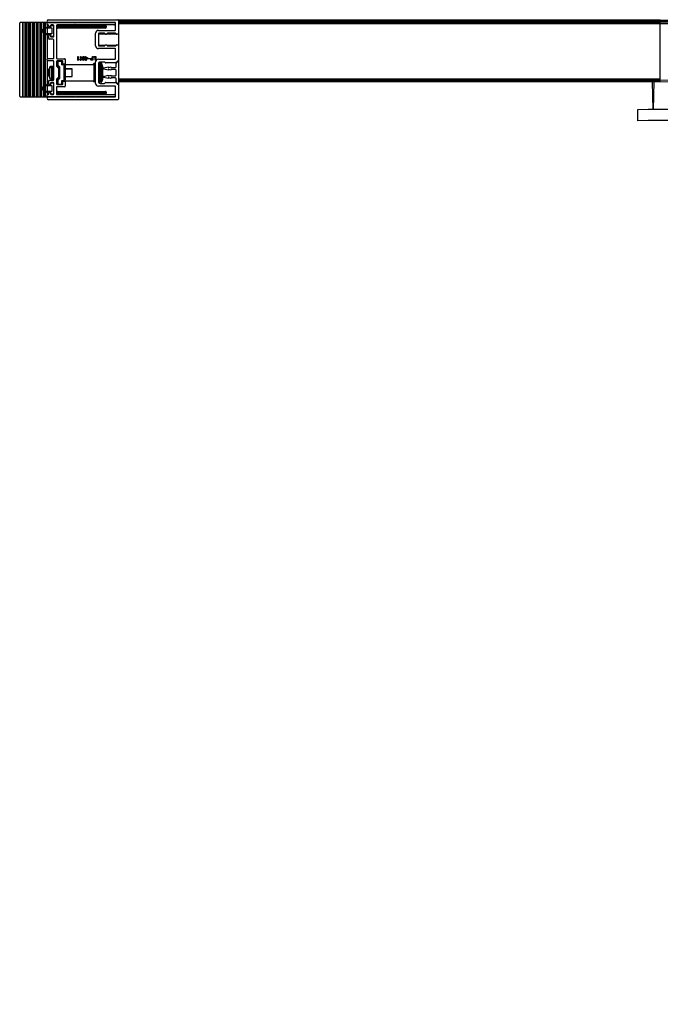
# Paper-space layout '_Bottom' of a CAD drawing. Units: millimetres. Extents: x -711 to 164, y 1097 to 1972.
# Drawn here: x -711 to -366, y 1442 to 1972 of the extents above; entities that cross this region are included whole.
import ezdxf

# ---------------------------------------------------------------- set-up
doc = ezdxf.new("R2010")
doc.units = ezdxf.units.MM

psp = doc.layouts.new('_Bottom')

# ---------------------------------------------------------------- linework, layer by layer
at = {"color": 7, "linetype": 'Continuous', "lineweight": 25}
for p, q in [((-710.63, 1931.15), (-710.63, 1970.45)), ((-695.63, 1970.75), (-710.33, 1970.75)), ((-708.97, 1930.85), (-708.97, 1970.75)), ((-708.87, 1970.75), (-708.87, 1930.85)), ((-708.83, 1930.85), (-708.83, 1970.75)), ((-707.63, 1930.85), (-707.63, 1970.75)), ((-707.59, 1930.85), (-707.59, 1970.75)), ((-707.49, 1970.75), (-707.49, 1930.85)), ((-706.97, 1930.85), (-706.97, 1970.75)), ((-706.87, 1970.75), (-706.87, 1930.85)), ((-706.83, 1930.85), (-706.83, 1970.75)), ((-705.63, 1930.85), (-705.63, 1970.75)), ((-705.59, 1930.85), (-705.59, 1970.75)), ((-705.49, 1970.75), (-705.49, 1930.85)), ((-704.97, 1930.85), (-704.97, 1970.75)), ((-704.87, 1970.75), (-704.87, 1930.85)), ((-704.83, 1930.85), (-704.83, 1970.75)), ((-703.63, 1930.85), (-703.63, 1970.75)), ((-703.59, 1930.85), (-703.59, 1970.75)), ((-703.49, 1970.75), (-703.49, 1930.85)), ((-702.97, 1930.85), (-702.97, 1970.75)), ((-702.87, 1970.75), (-702.87, 1930.85)), ((-702.83, 1930.85), (-702.83, 1970.75)), ((-701.63, 1930.85), (-701.63, 1970.75)), ((-701.59, 1930.85), (-701.59, 1970.75)), ((-701.49, 1970.75), (-701.49, 1930.85)), ((-700.97, 1930.85), (-700.97, 1970.75)), ((-700.87, 1970.75), (-700.87, 1930.85)), ((-700.83, 1930.85), (-700.83, 1970.75)), ((-699.63, 1930.85), (-699.63, 1970.75)), ((-699.59, 1930.85), (-699.59, 1970.75)), ((-699.49, 1970.75), (-699.49, 1930.85)), ((-698.97, 1930.85), (-698.97, 1970.75)), ((-698.87, 1970.75), (-698.87, 1930.85)), ((-698.83, 1930.85), (-698.83, 1970.75)), ((-697.63, 1967.73), (-697.63, 1970.75)), ((-697.59, 1967.76), (-697.59, 1970.75)), ((-697.49, 1970.75), (-697.49, 1967.84)), ((-697.49, 1967.45), (-697.49, 1965.15)), ((-696.97, 1968.11), (-696.97, 1970.75)), ((-696.97, 1964.81), (-696.97, 1967.79)), ((-696.87, 1970.75), (-696.87, 1968.14)), ((-696.87, 1967.82), (-696.87, 1964.78)), ((-696.83, 1968.15), (-696.83, 1970.75)), ((-696.83, 1964.76), (-696.83, 1967.84)), ((-696.38, 1968.2), (-693.93, 1968.2)), ((-696.38, 1967.9), (-693.33, 1967.9)), ((-695.83, 1969.85), (-695.83, 1970.45)), ((-695.63, 1970.73), (-695.63, 1971.09)), ((-695.63, 1968.2), (-695.63, 1969.57)), ((-695.63, 1964.7), (-695.63, 1967.9)), ((-695.53, 1970.75), (-681.03, 1970.75)), ((-695.33, 1969.55), (-695.53, 1969.55)), ((-695.08, 1972.35), (-657.83, 1972.35)), ((-659.33, 1970.85), (-695.08, 1970.85)), ((-695.03, 1968.75), (-695.03, 1969.25)), ((-694.33, 1968.45), (-694.73, 1968.45)), ((-694.03, 1969.25), (-694.03, 1968.75)), ((-693.93, 1968.2), (-693.93, 1969)), ((-692.63, 1969.55), (-693.73, 1969.55)), ((-693.63, 1969.3), (-692.63, 1969.3)), ((-693.33, 1967.9), (-693.33, 1964.7)), ((-692.33, 1963.35), (-692.33, 1969.25)), ((-690.83, 1969.25), (-690.83, 1951.65)), ((-659.63, 1969.55), (-690.53, 1969.55)), ((-664.03, 1968.85), (-690.53, 1968.85)), ((-690.53, 1968.35), (-690.53, 1968.85)), ((-690.53, 1968.35), (-664.03, 1968.35)), ((-690.03, 1969.35), (-690.03, 1967.85)), ((-690.03, 1969.35), (-664.53, 1969.35)), ((-664.53, 1967.85), (-690.03, 1967.85)), ((-681.03, 1970.75), (-680.83, 1970.55)), ((-680.83, 1970.55), (-680.63, 1970.75)), ((-680.63, 1970.75), (-659.63, 1970.75)), ((-664.53, 1967.85), (-664.53, 1969.35)), ((-664.03, 1968.85), (-664.03, 1968.35)), ((-659.03, 1966.86), (-659.03, 1970.55)), ((-365.83, 1972.05), (-657.53, 1972.05)), ((-657.53, 1972.05), (-657.53, 1929.55)), ((-365.83, 1971.76), (-657.53, 1971.76)), ((-365.83, 1971.46), (-657.53, 1971.46)), ((-365.83, 1970.68), (-657.53, 1970.68)), ((-365.83, 1970.38), (-657.53, 1970.38)), ((-365.83, 1970.08), (-657.53, 1970.08)), ((-365.83, 1938.81), (-365.83, 1972.05)), ((-697.63, 1965.3), (-697.63, 1967.3)), ((-697.63, 1936.73), (-697.63, 1964.87)), ((-697.59, 1965.25), (-697.59, 1967.35)), ((-697.59, 1936.76), (-697.59, 1964.84)), ((-697.49, 1964.76), (-697.49, 1936.84)), ((-696.97, 1937.11), (-696.97, 1964.49)), ((-696.87, 1964.46), (-696.87, 1937.14)), ((-696.83, 1937.15), (-696.83, 1964.45)), ((-693.33, 1964.7), (-696.38, 1964.7)), ((-693.93, 1964.4), (-696.38, 1964.4)), ((-695.63, 1951.38), (-695.63, 1964.4)), ((-695.03, 1962.15), (-695.03, 1963.85)), ((-694.73, 1964.15), (-694.33, 1964.15)), ((-694.03, 1963.85), (-694.03, 1963.35)), ((-693.93, 1963.6), (-693.93, 1964.4)), ((-693.73, 1963.05), (-692.63, 1963.05)), ((-692.63, 1963.3), (-693.63, 1963.3)), ((-669.78, 1958.26), (-669.78, 1965.06)), ((-668.28, 1966.56), (-659.33, 1966.56)), ((-668.28, 1964.76), (-668.28, 1958.56)), ((-668.28, 1964.66), (-664.7, 1964.66)), ((-665.07, 1965.06), (-667.98, 1965.06)), ((-663.88, 1964.56), (-664.48, 1964.56)), ((-663.66, 1964.66), (-658.65, 1964.66)), ((-659.02, 1965.06), (-663.29, 1965.06)), ((-657.83, 1964.56), (-658.43, 1964.56)), ((-657.61, 1964.66), (-657.53, 1964.66)), ((-692.63, 1961.85), (-694.73, 1961.85)), ((-692.33, 1951.7), (-692.33, 1961.55)), ((-668.28, 1958.66), (-664.7, 1958.66)), ((-667.98, 1958.26), (-665.07, 1958.26)), ((-664.48, 1958.76), (-663.88, 1958.76)), ((-663.66, 1958.66), (-658.65, 1958.66)), ((-663.29, 1958.26), (-659.02, 1958.26)), ((-658.43, 1958.76), (-657.83, 1958.76)), ((-657.61, 1958.66), (-657.53, 1958.66)), ((-679.4, 1952.46), (-679.17, 1952.46)), ((-679.4, 1950.45), (-679.4, 1952.46)), ((-679.17, 1952.46), (-679.17, 1950.84)), ((-677.91, 1952.46), (-677.67, 1952.46)), ((-677.91, 1950.45), (-677.91, 1952.46)), ((-677.67, 1952.46), (-677.67, 1950.84)), ((-675.46, 1952.01), (-675.18, 1952.01)), ((-675.46, 1951.82), (-675.46, 1952.01)), ((-675.18, 1951.82), (-675.46, 1951.82)), ((-675.18, 1952.46), (-674.96, 1952.46)), ((-675.18, 1952.01), (-675.18, 1952.46)), ((-675.18, 1950.45), (-675.18, 1951.82)), ((-674.06, 1951.82), (-675, 1950.45)), ((-674.96, 1952.46), (-674.96, 1952.01)), ((-674.96, 1952.01), (-674.06, 1952.01)), ((-674.3, 1951.82), (-674.96, 1951.82)), ((-674.96, 1950.89), (-674.3, 1951.82)), ((-674.96, 1951.82), (-674.96, 1950.89)), ((-674.06, 1952.01), (-674.06, 1951.82)), ((-673.92, 1951.35), (-673.92, 1951.53)), ((-673.92, 1951.53), (-672.58, 1951.53)), ((-672.58, 1951.53), (-672.58, 1951.35)), ((-671.79, 1951.69), (-671.45, 1951.69)), ((-671.45, 1951.69), (-671.45, 1952.47)), ((-671.45, 1952.47), (-671.18, 1952.47)), ((-671.18, 1952.47), (-671.18, 1950.47)), ((-670.89, 1952.47), (-669.67, 1952.47)), ((-670.89, 1952.25), (-670.89, 1952.47)), ((-669.94, 1952.25), (-670.89, 1952.25)), ((-669.94, 1950.47), (-669.94, 1952.25)), ((-669.67, 1952.47), (-669.67, 1950.47)), ((-659.33, 1956.76), (-668.28, 1956.76)), ((-659.03, 1951.4), (-659.03, 1956.46)), ((-695.83, 1950.5), (-695.83, 1951.1)), ((-695.63, 1937.2), (-695.63, 1950.22)), ((-695.53, 1951.4), (-692.63, 1951.4)), ((-692.63, 1950.2), (-695.53, 1950.2)), ((-692.83, 1947.2), (-693.63, 1947.2)), ((-693.63, 1947.2), (-693.63, 1940.4)), ((-692.83, 1946.97), (-693.63, 1946.97)), ((-692.83, 1940.4), (-692.83, 1947.2)), ((-692.33, 1940.05), (-692.33, 1949.9)), ((-690.83, 1949.85), (-690.83, 1947.3)), ((-690.83, 1947.3), (-689.92, 1946.39)), ((-690.63, 1947.59), (-690.63, 1949.45)), ((-690.47, 1947.59), (-690.63, 1947.59)), ((-690.53, 1951.35), (-686.43, 1951.35)), ((-687.63, 1950.15), (-690.53, 1950.15)), ((-690.13, 1949.95), (-690.13, 1947.93)), ((-690.13, 1949.95), (-688.03, 1949.95)), ((-689.63, 1946.3), (-689.86, 1946.3)), ((-689.63, 1941.17), (-689.63, 1946.43)), ((-689.13, 1946.84), (-689.13, 1940.76)), ((-688.03, 1947.99), (-688.03, 1949.95)), ((-686.68, 1947.99), (-688.03, 1947.99)), ((-687.67, 1948.15), (-670.48, 1948.15)), ((-687.53, 1949.45), (-687.53, 1948.15)), ((-687.33, 1948.65), (-687.33, 1949.85)), ((-686.43, 1948.35), (-687.03, 1948.35)), ((-686.68, 1939.45), (-686.68, 1948.15)), ((-686.18, 1947.65), (-686.18, 1939.95)), ((-686.13, 1951.05), (-686.13, 1948.65)), ((-679.26, 1950.45), (-679.4, 1950.45)), ((-678.78, 1951.14), (-678.78, 1950.91)), ((-677.76, 1950.45), (-677.91, 1950.45)), ((-677.29, 1951.14), (-677.29, 1950.91)), ((-676.61, 1950.45), (-676.12, 1951.22)), ((-676.34, 1950.45), (-676.61, 1950.45)), ((-675.86, 1951.2), (-676.34, 1950.45)), ((-675, 1950.45), (-675.18, 1950.45)), ((-672.58, 1951.35), (-673.92, 1951.35)), ((-671.18, 1950.47), (-671.79, 1950.47)), ((-671.45, 1951.46), (-671.72, 1951.46)), ((-671.72, 1950.69), (-671.45, 1950.69)), ((-671.45, 1950.69), (-671.45, 1951.46)), ((-671.23, 1948.15), (-670.68, 1948.7)), ((-670.68, 1948.15), (-670.68, 1948.7)), ((-669.98, 1948.7), (-670.68, 1948.7)), ((-670.48, 1939.45), (-670.48, 1948.15)), ((-669.98, 1947.71), (-669.98, 1948.7)), ((-669.98, 1947.65), (-669.98, 1938.9)), ((-669.78, 1946.3), (-669.98, 1946.3)), ((-669.67, 1950.47), (-669.94, 1950.47)), ((-669.78, 1938.05), (-669.78, 1949.6)), ((-668.28, 1951.1), (-659.33, 1951.1)), ((-668.28, 1948.55), (-668.28, 1939.05)), ((-667.78, 1948.95), (-667.78, 1938.65)), ((-666.89, 1948.95), (-667.78, 1948.95)), ((-664.92, 1949.55), (-667.28, 1949.55)), ((-666.89, 1938.65), (-666.89, 1948.95)), ((-666.42, 1948.61), (-666.42, 1938.99)), ((-666.06, 1947.53), (-666.42, 1948.61)), ((-666.06, 1940.07), (-666.06, 1947.53)), ((-666.03, 1947.37), (-666.03, 1940.23)), ((-665.31, 1946.34), (-663.03, 1946.95)), ((-659.03, 1949.05), (-664.33, 1949.05)), ((-663.03, 1946.95), (-663.03, 1946.65)), ((-663.03, 1946.65), (-662.65, 1946.65)), ((-662.65, 1946.65), (-661.53, 1946.95)), ((-661.53, 1946.95), (-661.53, 1946.65)), ((-661.53, 1946.65), (-659.03, 1946.65)), ((-658.05, 1949.91), (-658.82, 1949.14)), ((-658.73, 1946.95), (-658.73, 1948.8)), ((-658.64, 1949.01), (-657.87, 1949.78)), ((-694.98, 1945.7), (-694.63, 1946.05)), ((-694.98, 1941.9), (-694.98, 1945.7)), ((-694.98, 1941.9), (-694.63, 1941.55)), ((-694.63, 1941.4), (-694.63, 1946.2)), ((-689.92, 1941.21), (-690.83, 1940.3)), ((-689.63, 1941.3), (-689.86, 1941.3)), ((-689.83, 1946.18), (-689.83, 1941.42)), ((-689.63, 1945.8), (-689.83, 1945.8)), ((-689.63, 1945.66), (-689.83, 1945.66)), ((-689.83, 1941.8), (-689.63, 1941.8)), ((-682.33, 1945.8), (-686.18, 1945.8)), ((-682.33, 1945.66), (-686.18, 1945.66)), ((-686.18, 1941.8), (-682.33, 1941.8)), ((-682.33, 1941.8), (-682.33, 1945.8)), ((-669.78, 1941.3), (-669.98, 1941.3)), ((-663.03, 1945.15), (-665.31, 1945.76)), ((-665.31, 1941.84), (-663.03, 1942.45)), ((-663.03, 1940.65), (-665.31, 1941.26)), ((-662.65, 1945.45), (-663.03, 1945.45)), ((-663.03, 1945.45), (-663.03, 1945.15)), ((-663.03, 1942.45), (-663.03, 1942.15)), ((-663.03, 1942.15), (-662.65, 1942.15)), ((-663.03, 1940.95), (-663.03, 1940.65)), ((-662.65, 1940.95), (-663.03, 1940.95)), ((-661.53, 1945.15), (-662.65, 1945.45)), ((-662.65, 1942.15), (-661.53, 1942.45)), ((-661.53, 1940.65), (-662.65, 1940.95)), ((-659.03, 1945.45), (-661.53, 1945.45)), ((-661.53, 1945.45), (-661.53, 1945.15)), ((-661.53, 1942.45), (-661.53, 1942.15)), ((-661.53, 1942.15), (-659.03, 1942.15)), ((-659.03, 1940.95), (-661.53, 1940.95)), ((-661.53, 1940.95), (-661.53, 1940.65)), ((-658.73, 1942.45), (-658.73, 1945.15)), ((-697.63, 1934.3), (-697.63, 1936.3)), ((-697.59, 1934.25), (-697.59, 1936.35)), ((-697.49, 1936.45), (-697.49, 1934.15)), ((-696.97, 1933.81), (-696.97, 1936.79)), ((-696.87, 1936.82), (-696.87, 1933.78)), ((-696.83, 1933.76), (-696.83, 1936.84)), ((-696.38, 1937.2), (-693.93, 1937.2)), ((-696.38, 1936.9), (-693.33, 1936.9)), ((-695.63, 1933.7), (-695.63, 1936.9)), ((-695.03, 1937.75), (-695.03, 1939.45)), ((-694.73, 1939.75), (-692.63, 1939.75)), ((-694.33, 1937.45), (-694.73, 1937.45)), ((-694.03, 1938.25), (-694.03, 1937.75)), ((-693.93, 1937.2), (-693.93, 1938)), ((-692.63, 1938.55), (-693.73, 1938.55)), ((-693.63, 1940.4), (-692.83, 1940.4)), ((-693.63, 1938.3), (-692.63, 1938.3)), ((-693.33, 1936.9), (-693.33, 1933.7)), ((-692.33, 1932.35), (-692.33, 1938.25)), ((-690.83, 1940.3), (-690.83, 1937.75)), ((-690.83, 1935.95), (-690.83, 1932.35)), ((-690.47, 1940.01), (-690.63, 1940.01)), ((-690.63, 1938.15), (-690.63, 1940.01)), ((-690.53, 1937.45), (-687.63, 1937.45)), ((-686.43, 1936.25), (-690.53, 1936.25)), ((-690.13, 1939.67), (-690.13, 1937.65)), ((-690.13, 1937.65), (-688.03, 1937.65)), ((-688.03, 1939.61), (-686.68, 1939.61)), ((-688.03, 1937.65), (-688.03, 1939.61)), ((-687.67, 1939.45), (-670.48, 1939.45)), ((-687.53, 1939.45), (-687.53, 1938.15)), ((-687.33, 1937.75), (-687.33, 1938.95)), ((-687.03, 1939.25), (-686.43, 1939.25)), ((-686.13, 1938.95), (-686.13, 1936.55)), ((-671.23, 1939.45), (-670.68, 1938.9)), ((-670.68, 1938.9), (-670.68, 1939.45)), ((-669.98, 1938.9), (-670.68, 1938.9)), ((-659.33, 1936.55), (-668.28, 1936.55)), ((-666.89, 1938.65), (-667.78, 1938.65)), ((-667.28, 1938.05), (-664.92, 1938.05)), ((-666.06, 1940.07), (-666.42, 1938.99)), ((-664.33, 1938.55), (-659.03, 1938.55)), ((-659.03, 1931.05), (-659.03, 1936.25)), ((-658.82, 1938.46), (-658.05, 1937.69)), ((-658.73, 1938.8), (-658.73, 1940.65)), ((-657.87, 1937.82), (-658.64, 1938.59)), ((-365.83, 1940.31), (-657.53, 1940.31)), ((-365.83, 1940.01), (-657.53, 1940.01)), ((-365.83, 1939.71), (-657.53, 1939.71)), ((-365.83, 1939.11), (-657.53, 1939.11)), ((-365.83, 1938.81), (-657.53, 1938.81)), ((-370.13, 1938.81), (-369.82, 1924.01)), ((-369.51, 1924.02), (-369.2, 1938.81)), ((-710.33, 1930.85), (-695.63, 1930.85)), ((-697.63, 1930.85), (-697.63, 1933.87)), ((-697.59, 1930.85), (-697.59, 1933.84)), ((-697.49, 1933.76), (-697.49, 1930.85)), ((-696.97, 1930.85), (-696.97, 1933.49)), ((-696.87, 1933.46), (-696.87, 1930.85)), ((-696.83, 1930.85), (-696.83, 1933.45)), ((-693.33, 1933.7), (-696.38, 1933.7)), ((-693.93, 1933.4), (-696.38, 1933.4)), ((-695.83, 1931.15), (-695.83, 1931.75)), ((-695.63, 1932.03), (-695.63, 1933.4)), ((-695.63, 1930.51), (-695.63, 1930.87)), ((-695.53, 1932.05), (-695.33, 1932.05)), ((-681.03, 1930.85), (-695.53, 1930.85)), ((-695.08, 1930.75), (-659.33, 1930.75)), ((-695.03, 1932.35), (-695.03, 1932.85)), ((-694.73, 1933.15), (-694.33, 1933.15)), ((-694.03, 1932.85), (-694.03, 1932.35)), ((-693.93, 1932.6), (-693.93, 1933.4)), ((-693.73, 1932.05), (-692.63, 1932.05)), ((-692.63, 1932.3), (-693.63, 1932.3)), ((-690.53, 1932.75), (-690.53, 1933.25)), ((-664.03, 1933.25), (-690.53, 1933.25)), ((-690.53, 1932.75), (-664.03, 1932.75)), ((-690.53, 1932.05), (-659.63, 1932.05)), ((-690.03, 1933.75), (-690.03, 1932.25)), ((-690.03, 1933.75), (-664.53, 1933.75)), ((-664.53, 1932.25), (-690.03, 1932.25)), ((-680.83, 1931.05), (-681.03, 1930.85)), ((-680.63, 1930.85), (-680.83, 1931.05)), ((-659.63, 1930.85), (-680.63, 1930.85)), ((-664.53, 1932.25), (-664.53, 1933.75)), ((-664.03, 1933.25), (-664.03, 1932.75)), ((-657.83, 1929.25), (-695.08, 1929.25)), ((-377.86, 1917.88), (-378.01, 1923.88))]:
    psp.add_line(p, q, dxfattribs=at)
at = {"color": 7, "linetype": 'Continuous', "lineweight": 25, "flags": 128}
for points in [[(-689.75, 1969.55), (-689.81, 1969.46), (-689.83, 1969.35)], [(-689.23, 1969.35), (-689.25, 1969.46), (-689.31, 1969.55)], [(-686.75, 1969.55), (-686.81, 1969.46), (-686.83, 1969.35)], [(-686.23, 1969.35), (-686.25, 1969.46), (-686.31, 1969.55)], [(-683.75, 1969.55), (-683.81, 1969.46), (-683.83, 1969.35)], [(-683.23, 1969.35), (-683.25, 1969.46), (-683.31, 1969.55)], [(-680.75, 1969.55), (-680.81, 1969.46), (-680.83, 1969.35)], [(-680.23, 1969.35), (-680.25, 1969.46), (-680.31, 1969.55)], [(-677.75, 1969.55), (-677.81, 1969.46), (-677.83, 1969.35)], [(-677.23, 1969.35), (-677.25, 1969.46), (-677.31, 1969.55)], [(-674.75, 1969.55), (-674.81, 1969.46), (-674.83, 1969.35)], [(-674.23, 1969.35), (-674.25, 1969.46), (-674.31, 1969.55)], [(-671.75, 1969.55), (-671.81, 1969.46), (-671.83, 1969.35)], [(-671.23, 1969.35), (-671.25, 1969.46), (-671.31, 1969.55)], [(-668.75, 1969.55), (-668.81, 1969.46), (-668.83, 1969.35)], [(-668.23, 1969.35), (-668.25, 1969.46), (-668.31, 1969.55)], [(-665.75, 1969.55), (-665.81, 1969.46), (-665.83, 1969.35)], [(-665.23, 1969.35), (-665.25, 1969.46), (-665.31, 1969.55)], [(-689.83, 1932.25), (-689.81, 1932.14), (-689.75, 1932.05)], [(-689.31, 1932.05), (-689.25, 1932.14), (-689.23, 1932.25)], [(-686.83, 1932.25), (-686.81, 1932.14), (-686.75, 1932.05)], [(-686.31, 1932.05), (-686.25, 1932.14), (-686.23, 1932.25)], [(-683.83, 1932.25), (-683.81, 1932.14), (-683.75, 1932.05)], [(-683.31, 1932.05), (-683.25, 1932.14), (-683.23, 1932.25)], [(-680.83, 1932.25), (-680.81, 1932.14), (-680.75, 1932.05)], [(-680.31, 1932.05), (-680.25, 1932.14), (-680.23, 1932.25)], [(-677.83, 1932.25), (-677.81, 1932.14), (-677.75, 1932.05)], [(-677.31, 1932.05), (-677.25, 1932.14), (-677.23, 1932.25)], [(-674.83, 1932.25), (-674.81, 1932.14), (-674.75, 1932.05)], [(-674.31, 1932.05), (-674.25, 1932.14), (-674.23, 1932.25)], [(-671.83, 1932.25), (-671.81, 1932.14), (-671.75, 1932.05)], [(-671.31, 1932.05), (-671.25, 1932.14), (-671.23, 1932.25)], [(-668.83, 1932.25), (-668.81, 1932.14), (-668.75, 1932.05)], [(-668.31, 1932.05), (-668.25, 1932.14), (-668.23, 1932.25)], [(-665.83, 1932.25), (-665.81, 1932.14), (-665.75, 1932.05)], [(-665.31, 1932.05), (-665.25, 1932.14), (-665.23, 1932.25)]]:
    psp.add_lwpolyline(points, dxfattribs=at)
at = {"color": 7, "linetype": 'Continuous', "lineweight": 25}
for centre, radius, start, end in [((-710.33, 1970.45), 0.3, 90, 180), ((-696.38, 1966.3), 1.9, 90, 270), ((-696.38, 1966.3), 1.6, 90, 270), ((-695.08, 1971.6), 0.75, 90, 270), ((-695.53, 1970.45), 0.3, 90, 180), ((-695.53, 1969.85), 0.3, 180, 270), ((-695.33, 1969.25), 0.3, 0, 90), ((-694.73, 1968.75), 0.3, 180, 270), ((-694.33, 1968.75), 0.3, 270, 0), ((-693.73, 1969.25), 0.3, 90, 180), ((-693.63, 1969), 0.3, 90, 180), ((-692.63, 1969.25), 0.3, 0, 90), ((-692.63, 1969), 0.3, 0, 90), ((-690.53, 1969.25), 0.3, 90, 180), ((-690.03, 1968.85), 0.5, 90, 180), ((-690.03, 1968.35), 0.5, 180, 270), ((-689.53, 1969.35), 0.198, 0, 180), ((-689.53, 1969.35), 0.0479, 0, 180), ((-686.53, 1969.35), 0.198, 0, 180), ((-686.53, 1969.35), 0.0479, 0, 180), ((-683.53, 1969.35), 0.198, 0, 180), ((-683.53, 1969.35), 0.0479, 0, 180), ((-680.53, 1969.35), 0.198, 0, 180), ((-680.53, 1969.35), 0.0479, 0, 180), ((-677.53, 1969.35), 0.198, 0, 180), ((-677.53, 1969.35), 0.0479, 0, 180), ((-674.53, 1969.35), 0.198, 0, 180), ((-674.53, 1969.35), 0.0479, 0, 180), ((-671.53, 1969.35), 0.198, 0, 180), ((-671.53, 1969.35), 0.0479, 0, 180), ((-668.53, 1969.35), 0.198, 0, 180), ((-668.53, 1969.35), 0.0479, 0, 180), ((-665.53, 1969.35), 0.198, 0, 180), ((-665.53, 1969.35), 0.0479, 0, 180), ((-664.53, 1968.85), 0.5, 360, 90), ((-664.53, 1968.35), 0.5, 270, 0), ((-659.63, 1970.15), 0.6, 270, 90), ((-659.33, 1970.55), 0.3, 360, 90), ((-657.83, 1972.05), 0.3, 0, 90), ((-365.83, 1442.05), 530, 0, 90), ((-365.83, 1442.05), 529.71, 0, 90), ((-365.83, 1442.05), 529.41, 0, 90), ((-365.83, 1442.05), 528.63, 0, 90), ((-365.83, 1442.05), 528.33, 0, 90), ((-365.83, 1442.05), 528.03, 0, 90), ((-694.73, 1963.85), 0.3, 90, 180), ((-694.73, 1962.15), 0.3, 180, 270), ((-694.33, 1963.85), 0.3, 360, 90), ((-693.73, 1963.35), 0.3, 180, 270), ((-693.63, 1963.6), 0.3, 180, 270), ((-692.63, 1963.6), 0.3, 270, 360), ((-692.63, 1963.35), 0.3, 270, 0), ((-668.28, 1965.06), 1.5, 90, 180), ((-667.98, 1964.76), 0.3, 90, 180), ((-665.07, 1964.76), 0.3, 9.5941, 90), ((-664.48, 1964.86), 0.3, 189.5941, 270), ((-663.88, 1964.86), 0.3, 270, 350.4059), ((-663.29, 1964.76), 0.3, 90, 170.4059), ((-659.33, 1966.86), 0.3, 270, 0), ((-659.02, 1964.76), 0.3, 9.5941, 90), ((-658.43, 1964.86), 0.3, 189.5941, 270), ((-657.83, 1964.86), 0.3, 270, 0), ((-692.63, 1961.55), 0.3, 0, 90), ((-668.28, 1958.26), 1.5, 180, 270), ((-667.98, 1958.56), 0.3, 180, 270), ((-665.07, 1958.56), 0.3, 270, 350.4059), ((-664.48, 1958.46), 0.3, 90, 170.4059), ((-663.88, 1958.46), 0.3, 9.5941, 90), ((-663.29, 1958.56), 0.3, 189.5941, 270), ((-659.02, 1958.56), 0.3, 270, 350.4059), ((-658.43, 1958.46), 0.3, 90, 170.4059), ((-657.83, 1958.46), 0.3, 360, 90), ((-692.63, 1951.7), 0.3, 270, 0), ((-690.53, 1951.65), 0.3, 180, 270), ((-659.33, 1956.46), 0.3, 360, 90), ((-695.53, 1951.1), 0.3, 90, 180), ((-695.53, 1950.5), 0.3, 180, 270), ((-693.63, 1946.2), 1, 90, 180), ((-693.66, 1946), 0.968, 88.0638, 177.9231), ((-692.83, 1946.7), 0.5, 0, 90), ((-692.81, 1946.49), 0.484, 2.0769, 91.9362), ((-692.63, 1949.9), 0.3, 360, 90), ((-690.53, 1949.85), 0.3, 90, 180), ((-690.13, 1949.45), 0.5, 90, 180), ((-690.2, 1947.49), 0.443, 81.0766, 166.6298), ((-690.13, 1947.59), 0.5, 180, 225), ((-690.23, 1947.4), 0.306, 141.7256, 212.3938), ((-689.7, 1947.16), 0.882, 119.4054, 150.5946), ((-690.13, 1946.18), 0.3, 360, 45), ((-688.03, 1949.45), 0.5, 0, 90), ((-687.63, 1949.85), 0.3, 360, 90), ((-687.03, 1948.65), 0.3, 180, 270), ((-686.68, 1947.65), 0.5, 360, 90), ((-686.61, 1947.55), 0.444, 12.7849, 98.6728), ((-686.43, 1951.05), 0.3, 0, 90), ((-686.43, 1948.65), 0.3, 270, 0), ((-670.48, 1947.65), 0.5, 360, 90), ((-668.28, 1949.6), 1.5, 90, 180), ((-667.28, 1948.55), 1, 90, 180), ((-667.78, 1948.45), 0.5, 90, 180), ((-666.89, 1948.45), 0.5, 18.4349, 90), ((-666.53, 1947.37), 0.5, 360, 18.4349), ((-665.23, 1946.05), 0.3, 105, 255), ((-664.92, 1949.25), 0.3, 9.594, 90), ((-664.33, 1949.35), 0.3, 189.594, 270), ((-659.33, 1951.4), 0.3, 270, 0), ((-659.03, 1949.35), 0.3, 270, 315), ((-659.03, 1946.95), 0.3, 270, 0), ((-658.43, 1948.8), 0.3, 135, 180), ((-657.84, 1949.69), 0.3, 89.1865, 135), ((-657.73, 1949.64), 0.2, 360, 135), ((-657.83, 1950.29), 0.3, 269.1866, 0), ((-693.63, 1941.4), 1, 180, 270), ((-692.83, 1940.9), 0.5, 270, 0), ((-690.13, 1941.42), 0.3, 315, 0), ((-665.23, 1941.55), 0.3, 105, 255), ((-659.03, 1945.15), 0.3, 360, 90), ((-659.03, 1942.45), 0.3, 270, 0), ((-659.03, 1940.65), 0.3, 360, 90), ((-696.38, 1935.3), 1.9, 90, 270), ((-696.38, 1935.3), 1.6, 90, 270), ((-694.73, 1939.45), 0.3, 90, 180), ((-694.73, 1937.75), 0.3, 180, 270), ((-694.33, 1937.75), 0.3, 270, 0), ((-693.73, 1938.25), 0.3, 90, 180), ((-693.63, 1938), 0.3, 90, 180), ((-692.63, 1940.05), 0.3, 270, 360), ((-692.63, 1938.25), 0.3, 0, 90), ((-692.63, 1938), 0.3, 360, 90), ((-690.53, 1937.75), 0.3, 180, 270), ((-690.53, 1935.95), 0.3, 90, 180), ((-690.13, 1940.01), 0.5, 135, 180), ((-690.2, 1940.11), 0.443, 193.3702, 278.9234), ((-690.13, 1938.15), 0.5, 180, 270), ((-690.23, 1940.2), 0.306, 147.6062, 218.2744), ((-689.7, 1940.44), 0.882, 209.4054, 240.5946), ((-688.03, 1938.15), 0.5, 270, 0), ((-687.63, 1937.75), 0.3, 270, 0), ((-687.03, 1938.95), 0.3, 90, 180), ((-686.61, 1940.05), 0.444, 261.3272, 347.2151), ((-686.68, 1939.95), 0.5, 270, 360), ((-686.43, 1938.95), 0.3, 0, 90), ((-686.43, 1936.55), 0.3, 270, 0), ((-670.48, 1939.95), 0.5, 270, 0), ((-668.28, 1938.05), 1.5, 180, 270), ((-667.78, 1939.15), 0.5, 180, 270), ((-667.28, 1939.05), 1, 180, 270), ((-666.89, 1939.15), 0.5, 270, 341.5651), ((-666.53, 1940.23), 0.5, 341.5651, 0), ((-664.92, 1938.35), 0.3, 270, 350.406), ((-664.33, 1938.25), 0.3, 90, 170.406), ((-659.33, 1936.25), 0.3, 360, 90), ((-659.03, 1938.25), 0.3, 45, 90), ((-658.43, 1938.8), 0.3, 180, 225), ((-657.84, 1937.91), 0.3, 225, 270.8135), ((-657.73, 1937.96), 0.2, 225, 0), ((-657.83, 1937.31), 0.3, 0, 90.8134), ((-365.83, 1442.05), 497.66, 0, 90), ((-365.83, 1442.05), 496.76, 0, 90), ((-710.33, 1931.15), 0.3, 180, 270), ((-695.53, 1931.75), 0.3, 90, 180), ((-695.53, 1931.15), 0.3, 180, 270), ((-695.08, 1930), 0.75, 90, 270), ((-695.33, 1932.35), 0.3, 270, 0), ((-694.73, 1932.85), 0.3, 90, 180), ((-694.33, 1932.85), 0.3, 0, 90), ((-693.73, 1932.35), 0.3, 180, 270), ((-693.63, 1932.6), 0.3, 180, 270), ((-692.63, 1932.6), 0.3, 270, 0), ((-692.63, 1932.35), 0.3, 270, 0), ((-690.53, 1932.35), 0.3, 180, 270), ((-690.03, 1933.25), 0.5, 90, 180), ((-690.03, 1932.75), 0.5, 180, 270), ((-689.53, 1932.25), 0.198, 180, 0), ((-689.53, 1932.25), 0.0479, 180, 0), ((-686.53, 1932.25), 0.198, 180, 360), ((-686.53, 1932.25), 0.0479, 180, 0), ((-683.53, 1932.25), 0.198, 180, 360), ((-683.53, 1932.25), 0.0479, 180, 0), ((-680.53, 1932.25), 0.198, 180, 360), ((-680.53, 1932.25), 0.0479, 180, 0), ((-677.53, 1932.25), 0.198, 180, 360), ((-677.53, 1932.25), 0.0479, 180, 0), ((-674.53, 1932.25), 0.198, 180, 360), ((-674.53, 1932.25), 0.0479, 180, 0), ((-671.53, 1932.25), 0.198, 180, 360), ((-671.53, 1932.25), 0.0479, 180, 0), ((-668.53, 1932.25), 0.198, 180, 360), ((-668.53, 1932.25), 0.0479, 180, 0), ((-665.53, 1932.25), 0.198, 180, 360), ((-665.53, 1932.25), 0.0479, 180, 0), ((-664.53, 1933.25), 0.5, 360, 90), ((-664.53, 1932.75), 0.5, 270, 360), ((-659.63, 1931.45), 0.6, 270, 90), ((-659.33, 1931.05), 0.3, 270, 0), ((-657.83, 1929.55), 0.3, 270, 0), ((-365.83, 1442.05), 481.98, 80.6132, 91.4481), ((-365.83, 1442.05), 475.98, 80.9821, 91.4481)]:
    psp.add_arc(centre, radius, start, end, dxfattribs=at)
for points, knots in [([(-676.12, 1951.22), (-676.18, 1951.2), (-676.25, 1951.19), (-676.39, 1951.18), (-676.47, 1951.18), (-676.6, 1951.23), (-676.66, 1951.26), (-676.77, 1951.35), (-676.83, 1951.4), (-676.89, 1951.52), (-676.91, 1951.59), (-676.94, 1951.73), (-676.94, 1951.8), (-676.93, 1952.01), (-676.88, 1952.15), (-676.75, 1952.32), (-676.7, 1952.37), (-676.58, 1952.44), (-676.51, 1952.47), (-676.38, 1952.49), (-676.31, 1952.5), (-676.16, 1952.49), (-676.09, 1952.48), (-675.96, 1952.43), (-675.9, 1952.4), (-675.79, 1952.31), (-675.75, 1952.25), (-675.68, 1952.12), (-675.66, 1952.05), (-675.64, 1951.95), (-675.64, 1951.92), (-675.63, 1951.85), (-675.63, 1951.81), (-675.64, 1951.77)], [0, 0, 0, 0, 0.0625, 0.0625, 0.125, 0.125, 0.1875, 0.1875, 0.25, 0.25, 0.3125, 0.3125, 0.375, 0.375, 0.5, 0.5, 0.5625, 0.5625, 0.625, 0.625, 0.6875, 0.6875, 0.75, 0.75, 0.8125, 0.8125, 0.875, 0.875, 0.9375, 0.9375, 0.96875, 0.96875, 1, 1, 1, 1]), ([(-676, 1952.16), (-676.04, 1952.2), (-676.09, 1952.23), (-676.19, 1952.27), (-676.25, 1952.28), (-676.37, 1952.28), (-676.42, 1952.27), (-676.52, 1952.22), (-676.57, 1952.18), (-676.67, 1952.04), (-676.69, 1951.92), (-676.69, 1951.75), (-676.69, 1951.69), (-676.66, 1951.58), (-676.63, 1951.53), (-676.59, 1951.49)], [0, 0, 0, 0, 0.125, 0.125, 0.25, 0.25, 0.375, 0.375, 0.5, 0.5, 0.75, 0.75, 0.875, 0.875, 1, 1, 1, 1]), ([(-676.59, 1951.49), (-676.55, 1951.45), (-676.49, 1951.42), (-676.38, 1951.38), (-676.33, 1951.38), (-676.21, 1951.38), (-676.16, 1951.39), (-676.05, 1951.44), (-676.01, 1951.48), (-675.94, 1951.57), (-675.92, 1951.62), (-675.89, 1951.73), (-675.88, 1951.79), (-675.88, 1951.9), (-675.89, 1951.96), (-675.93, 1952.07), (-675.96, 1952.12), (-676, 1952.16)], [0, 0, 0, 0, 0.125, 0.125, 0.25, 0.25, 0.375, 0.375, 0.5, 0.5, 0.625, 0.625, 0.75, 0.75, 0.875, 0.875, 1, 1, 1, 1]), ([(-675.64, 1951.77), (-675.64, 1951.72), (-675.65, 1951.67), (-675.67, 1951.57), (-675.69, 1951.52), (-675.75, 1951.38), (-675.81, 1951.29), (-675.86, 1951.2)], [0, 0, 0, 0, 0.25, 0.25, 0.5, 0.5, 1, 1, 1, 1]), ([(-672.41, 1951.08), (-672.41, 1951.16), (-672.4, 1951.24), (-672.34, 1951.4), (-672.3, 1951.47), (-672.18, 1951.58), (-672.11, 1951.63), (-671.95, 1951.68), (-671.87, 1951.69), (-671.79, 1951.69)], [0, 0, 0, 0, 0.25, 0.25, 0.5, 0.5, 0.75, 0.75, 1, 1, 1, 1]), ([(-690.13, 1947.93), (-690.08, 1947.87), (-689.98, 1947.76), (-689.82, 1947.59), (-689.66, 1947.42), (-689.49, 1947.23), (-689.31, 1947.04), (-689.19, 1946.9), (-689.13, 1946.84)], [0, 0, 0, 0, 0.155808, 0.315922, 0.480372, 0.649185, 0.822386, 1, 1, 1, 1]), ([(-689.63, 1946.43), (-689.63, 1946.44), (-689.63, 1946.46), (-689.62, 1946.49), (-689.6, 1946.53), (-689.57, 1946.57), (-689.53, 1946.61), (-689.48, 1946.66), (-689.41, 1946.71), (-689.32, 1946.76), (-689.22, 1946.81), (-689.16, 1946.83), (-689.13, 1946.84)], [0, 0, 0, 0, 0.073381, 0.151258, 0.233382, 0.319311, 0.408424, 0.49996, 0.606083, 0.749865, 0.900597, 1, 1, 1, 1]), ([(-688.03, 1947.99), (-688.01, 1948.01), (-687.97, 1948.03), (-687.92, 1948.06), (-687.88, 1948.09), (-687.82, 1948.12), (-687.75, 1948.14), (-687.7, 1948.15), (-687.67, 1948.15)], [0, 0, 0, 0, 0.159401, 0.295836, 0.409295, 0.499812, 0.768153, 1, 1, 1, 1]), ([(-678.78, 1950.91), (-678.87, 1950.85), (-678.96, 1950.78), (-679.12, 1950.62), (-679.2, 1950.54), (-679.26, 1950.45)], [0, 0, 0, 0, 0.5, 0.5, 1, 1, 1, 1]), ([(-679.17, 1950.84), (-679.11, 1950.9), (-679.05, 1950.95), (-678.92, 1951.05), (-678.85, 1951.09), (-678.78, 1951.14)], [0, 0, 0, 0, 0.5, 0.5, 1, 1, 1, 1]), ([(-677.29, 1950.91), (-677.38, 1950.85), (-677.47, 1950.78), (-677.63, 1950.62), (-677.7, 1950.54), (-677.76, 1950.45)], [0, 0, 0, 0, 0.5, 0.5, 1, 1, 1, 1]), ([(-677.67, 1950.84), (-677.61, 1950.9), (-677.55, 1950.95), (-677.42, 1951.05), (-677.35, 1951.09), (-677.29, 1951.14)], [0, 0, 0, 0, 0.5, 0.5, 1, 1, 1, 1]), ([(-671.79, 1950.47), (-671.87, 1950.47), (-671.95, 1950.48), (-672.11, 1950.53), (-672.18, 1950.57), (-672.3, 1950.69), (-672.34, 1950.76), (-672.4, 1950.91), (-672.41, 1951), (-672.41, 1951.08)], [0, 0, 0, 0, 0.25, 0.25, 0.5, 0.5, 0.75, 0.75, 1, 1, 1, 1]), ([(-671.72, 1951.46), (-671.77, 1951.46), (-671.83, 1951.46), (-671.94, 1951.44), (-671.99, 1951.42), (-672.08, 1951.35), (-672.1, 1951.3), (-672.14, 1951.19), (-672.14, 1951.13), (-672.14, 1951.08)], [0, 0, 0, 0, 0.25, 0.25, 0.5, 0.5, 0.75, 0.75, 1, 1, 1, 1]), ([(-672.14, 1951.08), (-672.14, 1951.02), (-672.14, 1950.97), (-672.1, 1950.86), (-672.08, 1950.81), (-671.99, 1950.74), (-671.94, 1950.72), (-671.83, 1950.7), (-671.77, 1950.69), (-671.72, 1950.69)], [0, 0, 0, 0, 0.25, 0.25, 0.5, 0.5, 0.75, 0.75, 1, 1, 1, 1]), ([(-689.63, 1941.17), (-689.63, 1941.16), (-689.63, 1941.14), (-689.62, 1941.11), (-689.6, 1941.07), (-689.57, 1941.03), (-689.53, 1940.99), (-689.47, 1940.94), (-689.39, 1940.88), (-689.28, 1940.82), (-689.18, 1940.78), (-689.13, 1940.76)], [0, 0, 0, 0, 0.075928, 0.154629, 0.236266, 0.320994, 0.40896, 0.500303, 0.630106, 0.796659, 1, 1, 1, 1]), ([(-689.13, 1940.76), (-689.19, 1940.7), (-689.31, 1940.56), (-689.49, 1940.37), (-689.66, 1940.18), (-689.82, 1940.01), (-689.98, 1939.84), (-690.08, 1939.73), (-690.13, 1939.67)], [0, 0, 0, 0, 0.177614, 0.350815, 0.519628, 0.684078, 0.844192, 1, 1, 1, 1]), ([(-688.03, 1939.61), (-688.01, 1939.59), (-687.97, 1939.57), (-687.92, 1939.54), (-687.88, 1939.51), (-687.82, 1939.48), (-687.75, 1939.46), (-687.7, 1939.45), (-687.67, 1939.45)], [0, 0, 0, 0, 0.159377, 0.295804, 0.409281, 0.499813, 0.767351, 1, 1, 1, 1])]:
    psp.add_open_spline(points, degree=3, knots=knots, dxfattribs=at)
for points in [[(-689.63, 1946.38), (-689.93, 1946.69), (-690.22, 1946.97), (-690.48, 1947.24)], [(-690.48, 1940.36), (-690.22, 1940.63), (-689.93, 1940.91), (-689.63, 1941.22)]]:
    psp.add_open_spline(points, degree=3, dxfattribs=at)

doc.saveas('drawing.dxf')
